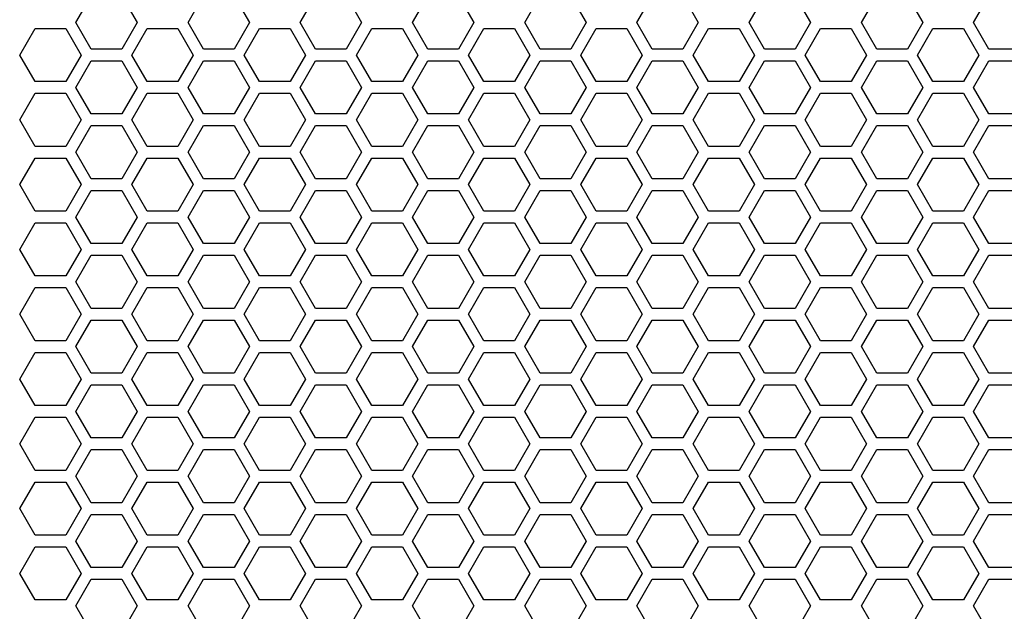
# Model space of a CAD drawing. Units: millimetres. Extents: x 9548 to 12518, y 80 to 2180.
# Drawn here: x 10535 to 10704, y 1079 to 1180 of the extents above; entities that cross this region are included whole.
import ezdxf

# ---------------------------------------------------------------- set-up
doc = ezdxf.new("R2010")
doc.units = ezdxf.units.MM
doc.header["$LTSCALE"] = 10
doc.layers.get('0').update_dxf_attribs({"linetype": 'CONTINUOUS'})

msp = doc.modelspace()

# ---------------------------------------------------------------- linework, layer by layer
at = {"color": 7, "linetype": 'Continuous'}
for p, q in [((10544.963, 1179.857), (10547.59, 1184.407)), ((10552.844, 1184.407), (10555.471, 1179.857)), ((10564.189, 1179.857), (10566.816, 1184.407)), ((10572.07, 1184.407), (10574.697, 1179.857)), ((10583.415, 1179.857), (10586.042, 1184.407)), ((10591.296, 1184.407), (10593.923, 1179.857)), ((10602.641, 1179.857), (10605.268, 1184.407)), ((10610.522, 1184.407), (10613.148, 1179.857)), ((10621.867, 1179.857), (10624.493, 1184.407)), ((10629.747, 1184.407), (10632.374, 1179.857)), ((10641.092, 1179.857), (10643.719, 1184.407)), ((10648.973, 1184.407), (10651.6, 1179.857)), ((10660.318, 1179.857), (10662.945, 1184.407)), ((10668.199, 1184.407), (10670.826, 1179.857)), ((10679.544, 1179.857), (10682.171, 1184.407)), ((10687.425, 1184.407), (10690.052, 1179.857)), ((10698.77, 1179.857), (10701.397, 1184.407)), ((10547.59, 1175.307), (10544.963, 1179.857)), ((10555.471, 1179.857), (10552.844, 1175.307)), ((10566.816, 1175.307), (10564.189, 1179.857)), ((10574.697, 1179.857), (10572.07, 1175.307)), ((10586.042, 1175.307), (10583.415, 1179.857)), ((10593.923, 1179.857), (10591.296, 1175.307)), ((10605.268, 1175.307), (10602.641, 1179.857)), ((10613.148, 1179.857), (10610.522, 1175.307)), ((10624.493, 1175.307), (10621.867, 1179.857)), ((10632.374, 1179.857), (10629.747, 1175.307)), ((10643.719, 1175.307), (10641.092, 1179.857)), ((10651.6, 1179.857), (10648.973, 1175.307)), ((10662.945, 1175.307), (10660.318, 1179.857)), ((10670.826, 1179.857), (10668.199, 1175.307)), ((10682.171, 1175.307), (10679.544, 1179.857)), ((10690.052, 1179.857), (10687.425, 1175.307)), ((10701.397, 1175.307), (10698.77, 1179.857)), ((10535.35, 1174.307), (10537.977, 1178.857)), ((10537.977, 1178.857), (10543.231, 1178.857)), ((10543.231, 1178.857), (10545.858, 1174.307)), ((10554.576, 1174.307), (10557.203, 1178.857)), ((10557.203, 1178.857), (10562.457, 1178.857)), ((10562.457, 1178.857), (10565.084, 1174.307)), ((10573.802, 1174.307), (10576.429, 1178.857)), ((10576.429, 1178.857), (10581.683, 1178.857)), ((10581.683, 1178.857), (10584.31, 1174.307)), ((10593.028, 1174.307), (10595.655, 1178.857)), ((10595.655, 1178.857), (10600.909, 1178.857)), ((10600.909, 1178.857), (10603.536, 1174.307)), ((10612.254, 1174.307), (10614.881, 1178.857)), ((10614.881, 1178.857), (10620.134, 1178.857)), ((10620.134, 1178.857), (10622.761, 1174.307)), ((10631.479, 1174.307), (10634.106, 1178.857)), ((10634.106, 1178.857), (10639.36, 1178.857)), ((10639.36, 1178.857), (10641.987, 1174.307)), ((10650.705, 1174.307), (10653.332, 1178.857)), ((10653.332, 1178.857), (10658.586, 1178.857)), ((10658.586, 1178.857), (10661.213, 1174.307)), ((10669.931, 1174.307), (10672.558, 1178.857)), ((10672.558, 1178.857), (10677.812, 1178.857)), ((10677.812, 1178.857), (10680.439, 1174.307)), ((10689.157, 1174.307), (10691.784, 1178.857)), ((10691.784, 1178.857), (10697.038, 1178.857)), ((10697.038, 1178.857), (10699.665, 1174.307)), ((10537.977, 1169.757), (10535.35, 1174.307)), ((10545.858, 1174.307), (10543.231, 1169.757)), ((10552.844, 1175.307), (10547.59, 1175.307)), ((10557.203, 1169.757), (10554.576, 1174.307)), ((10565.084, 1174.307), (10562.457, 1169.757)), ((10572.07, 1175.307), (10566.816, 1175.307)), ((10576.429, 1169.757), (10573.802, 1174.307)), ((10584.31, 1174.307), (10581.683, 1169.757)), ((10591.296, 1175.307), (10586.042, 1175.307)), ((10595.655, 1169.757), (10593.028, 1174.307)), ((10603.536, 1174.307), (10600.909, 1169.757)), ((10610.522, 1175.307), (10605.268, 1175.307)), ((10614.881, 1169.757), (10612.254, 1174.307)), ((10622.761, 1174.307), (10620.134, 1169.757)), ((10629.747, 1175.307), (10624.493, 1175.307)), ((10634.106, 1169.757), (10631.479, 1174.307)), ((10641.987, 1174.307), (10639.36, 1169.757)), ((10648.973, 1175.307), (10643.719, 1175.307)), ((10653.332, 1169.757), (10650.705, 1174.307)), ((10661.213, 1174.307), (10658.586, 1169.757)), ((10668.199, 1175.307), (10662.945, 1175.307)), ((10672.558, 1169.757), (10669.931, 1174.307)), ((10680.439, 1174.307), (10677.812, 1169.757)), ((10687.425, 1175.307), (10682.171, 1175.307)), ((10691.784, 1169.757), (10689.157, 1174.307)), ((10699.665, 1174.307), (10697.038, 1169.757)), ((10706.651, 1175.307), (10701.397, 1175.307)), ((10544.963, 1168.757), (10547.59, 1173.307)), ((10547.59, 1173.307), (10552.844, 1173.307)), ((10552.844, 1173.307), (10555.471, 1168.757)), ((10564.189, 1168.757), (10566.816, 1173.307)), ((10566.816, 1173.307), (10572.07, 1173.307)), ((10572.07, 1173.307), (10574.697, 1168.757)), ((10583.415, 1168.757), (10586.042, 1173.307)), ((10586.042, 1173.307), (10591.296, 1173.307)), ((10591.296, 1173.307), (10593.923, 1168.757)), ((10602.641, 1168.757), (10605.268, 1173.307)), ((10605.268, 1173.307), (10610.522, 1173.307)), ((10610.522, 1173.307), (10613.148, 1168.757)), ((10621.867, 1168.757), (10624.493, 1173.307)), ((10624.493, 1173.307), (10629.747, 1173.307)), ((10629.747, 1173.307), (10632.374, 1168.757)), ((10641.092, 1168.757), (10643.719, 1173.307)), ((10643.719, 1173.307), (10648.973, 1173.307)), ((10648.973, 1173.307), (10651.6, 1168.757)), ((10660.318, 1168.757), (10662.945, 1173.307)), ((10662.945, 1173.307), (10668.199, 1173.307)), ((10668.199, 1173.307), (10670.826, 1168.757)), ((10679.544, 1168.757), (10682.171, 1173.307)), ((10682.171, 1173.307), (10687.425, 1173.307)), ((10687.425, 1173.307), (10690.052, 1168.757)), ((10698.77, 1168.757), (10701.397, 1173.307)), ((10701.397, 1173.307), (10706.651, 1173.307)), ((10543.231, 1169.757), (10537.977, 1169.757)), ((10562.457, 1169.757), (10557.203, 1169.757)), ((10581.683, 1169.757), (10576.429, 1169.757)), ((10600.909, 1169.757), (10595.655, 1169.757)), ((10620.134, 1169.757), (10614.881, 1169.757)), ((10639.36, 1169.757), (10634.106, 1169.757)), ((10658.586, 1169.757), (10653.332, 1169.757)), ((10677.812, 1169.757), (10672.558, 1169.757)), ((10697.038, 1169.757), (10691.784, 1169.757)), ((10535.35, 1163.207), (10537.977, 1167.757)), ((10537.977, 1167.757), (10543.231, 1167.757)), ((10543.231, 1167.757), (10545.858, 1163.207)), ((10547.59, 1164.207), (10544.963, 1168.757)), ((10555.471, 1168.757), (10552.844, 1164.207)), ((10554.576, 1163.207), (10557.203, 1167.757)), ((10557.203, 1167.757), (10562.457, 1167.757)), ((10562.457, 1167.757), (10565.084, 1163.207)), ((10566.816, 1164.207), (10564.189, 1168.757)), ((10574.697, 1168.757), (10572.07, 1164.207)), ((10573.802, 1163.207), (10576.429, 1167.757)), ((10576.429, 1167.757), (10581.683, 1167.757)), ((10581.683, 1167.757), (10584.31, 1163.207)), ((10586.042, 1164.207), (10583.415, 1168.757)), ((10593.923, 1168.757), (10591.296, 1164.207)), ((10593.028, 1163.207), (10595.655, 1167.757)), ((10595.655, 1167.757), (10600.909, 1167.757)), ((10600.909, 1167.757), (10603.536, 1163.207)), ((10605.268, 1164.207), (10602.641, 1168.757)), ((10613.148, 1168.757), (10610.522, 1164.207)), ((10612.254, 1163.207), (10614.881, 1167.757)), ((10614.881, 1167.757), (10620.134, 1167.757)), ((10620.134, 1167.757), (10622.761, 1163.207)), ((10624.493, 1164.207), (10621.867, 1168.757)), ((10632.374, 1168.757), (10629.747, 1164.207)), ((10631.479, 1163.207), (10634.106, 1167.757)), ((10634.106, 1167.757), (10639.36, 1167.757)), ((10639.36, 1167.757), (10641.987, 1163.207)), ((10643.719, 1164.207), (10641.092, 1168.757)), ((10651.6, 1168.757), (10648.973, 1164.207)), ((10650.705, 1163.207), (10653.332, 1167.757)), ((10653.332, 1167.757), (10658.586, 1167.757)), ((10658.586, 1167.757), (10661.213, 1163.207)), ((10662.945, 1164.207), (10660.318, 1168.757)), ((10670.826, 1168.757), (10668.199, 1164.207)), ((10669.931, 1163.207), (10672.558, 1167.757)), ((10672.558, 1167.757), (10677.812, 1167.757)), ((10677.812, 1167.757), (10680.439, 1163.207)), ((10682.171, 1164.207), (10679.544, 1168.757)), ((10690.052, 1168.757), (10687.425, 1164.207)), ((10689.157, 1163.207), (10691.784, 1167.757)), ((10691.784, 1167.757), (10697.038, 1167.757)), ((10697.038, 1167.757), (10699.665, 1163.207)), ((10701.397, 1164.207), (10698.77, 1168.757)), ((10552.844, 1164.207), (10547.59, 1164.207)), ((10572.07, 1164.207), (10566.816, 1164.207)), ((10591.296, 1164.207), (10586.042, 1164.207)), ((10610.522, 1164.207), (10605.268, 1164.207)), ((10629.747, 1164.207), (10624.493, 1164.207)), ((10648.973, 1164.207), (10643.719, 1164.207)), ((10668.199, 1164.207), (10662.945, 1164.207)), ((10687.425, 1164.207), (10682.171, 1164.207)), ((10706.651, 1164.207), (10701.397, 1164.207)), ((10537.977, 1158.657), (10535.35, 1163.207)), ((10545.858, 1163.207), (10543.231, 1158.657)), ((10544.963, 1157.657), (10547.59, 1162.207)), ((10547.59, 1162.207), (10552.844, 1162.207)), ((10552.844, 1162.207), (10555.471, 1157.657)), ((10557.203, 1158.657), (10554.576, 1163.207)), ((10565.084, 1163.207), (10562.457, 1158.657)), ((10564.189, 1157.657), (10566.816, 1162.207)), ((10566.816, 1162.207), (10572.07, 1162.207)), ((10572.07, 1162.207), (10574.697, 1157.657)), ((10576.429, 1158.657), (10573.802, 1163.207)), ((10584.31, 1163.207), (10581.683, 1158.657)), ((10583.415, 1157.657), (10586.042, 1162.207)), ((10586.042, 1162.207), (10591.296, 1162.207)), ((10591.296, 1162.207), (10593.923, 1157.657)), ((10595.655, 1158.657), (10593.028, 1163.207)), ((10603.536, 1163.207), (10600.909, 1158.657)), ((10602.641, 1157.657), (10605.268, 1162.207)), ((10605.268, 1162.207), (10610.522, 1162.207)), ((10610.522, 1162.207), (10613.148, 1157.657)), ((10614.881, 1158.657), (10612.254, 1163.207)), ((10622.761, 1163.207), (10620.134, 1158.657)), ((10621.867, 1157.657), (10624.493, 1162.207)), ((10624.493, 1162.207), (10629.747, 1162.207)), ((10629.747, 1162.207), (10632.374, 1157.657)), ((10634.106, 1158.657), (10631.479, 1163.207)), ((10641.987, 1163.207), (10639.36, 1158.657)), ((10641.092, 1157.657), (10643.719, 1162.207)), ((10643.719, 1162.207), (10648.973, 1162.207)), ((10648.973, 1162.207), (10651.6, 1157.657)), ((10653.332, 1158.657), (10650.705, 1163.207)), ((10661.213, 1163.207), (10658.586, 1158.657)), ((10660.318, 1157.657), (10662.945, 1162.207)), ((10662.945, 1162.207), (10668.199, 1162.207)), ((10668.199, 1162.207), (10670.826, 1157.657)), ((10672.558, 1158.657), (10669.931, 1163.207)), ((10680.439, 1163.207), (10677.812, 1158.657)), ((10679.544, 1157.657), (10682.171, 1162.207)), ((10682.171, 1162.207), (10687.425, 1162.207)), ((10687.425, 1162.207), (10690.052, 1157.657)), ((10691.784, 1158.657), (10689.157, 1163.207)), ((10699.665, 1163.207), (10697.038, 1158.657)), ((10698.77, 1157.657), (10701.397, 1162.207)), ((10701.397, 1162.207), (10706.651, 1162.207)), ((10543.231, 1158.657), (10537.977, 1158.657)), ((10547.59, 1153.107), (10544.963, 1157.657)), ((10555.471, 1157.657), (10552.844, 1153.107)), ((10562.457, 1158.657), (10557.203, 1158.657)), ((10566.816, 1153.107), (10564.189, 1157.657)), ((10574.697, 1157.657), (10572.07, 1153.107)), ((10581.683, 1158.657), (10576.429, 1158.657)), ((10586.042, 1153.107), (10583.415, 1157.657)), ((10593.923, 1157.657), (10591.296, 1153.107)), ((10600.909, 1158.657), (10595.655, 1158.657)), ((10605.268, 1153.107), (10602.641, 1157.657)), ((10613.148, 1157.657), (10610.522, 1153.107)), ((10620.134, 1158.657), (10614.881, 1158.657)), ((10624.493, 1153.107), (10621.867, 1157.657)), ((10632.374, 1157.657), (10629.747, 1153.107)), ((10639.36, 1158.657), (10634.106, 1158.657)), ((10643.719, 1153.107), (10641.092, 1157.657)), ((10651.6, 1157.657), (10648.973, 1153.107)), ((10658.586, 1158.657), (10653.332, 1158.657)), ((10662.945, 1153.107), (10660.318, 1157.657)), ((10670.826, 1157.657), (10668.199, 1153.107)), ((10677.812, 1158.657), (10672.558, 1158.657)), ((10682.171, 1153.107), (10679.544, 1157.657)), ((10690.052, 1157.657), (10687.425, 1153.107)), ((10697.038, 1158.657), (10691.784, 1158.657)), ((10701.397, 1153.107), (10698.77, 1157.657)), ((10535.35, 1152.107), (10537.977, 1156.657)), ((10537.977, 1156.657), (10543.231, 1156.657)), ((10543.231, 1156.657), (10545.858, 1152.107)), ((10554.576, 1152.107), (10557.203, 1156.657)), ((10557.203, 1156.657), (10562.457, 1156.657)), ((10562.457, 1156.657), (10565.084, 1152.107)), ((10573.802, 1152.107), (10576.429, 1156.657)), ((10576.429, 1156.657), (10581.683, 1156.657)), ((10581.683, 1156.657), (10584.31, 1152.107)), ((10593.028, 1152.107), (10595.655, 1156.657)), ((10595.655, 1156.657), (10600.909, 1156.657)), ((10600.909, 1156.657), (10603.536, 1152.107)), ((10612.254, 1152.107), (10614.881, 1156.657)), ((10614.881, 1156.657), (10620.134, 1156.657)), ((10620.134, 1156.657), (10622.761, 1152.107)), ((10631.479, 1152.107), (10634.106, 1156.657)), ((10634.106, 1156.657), (10639.36, 1156.657)), ((10639.36, 1156.657), (10641.987, 1152.107)), ((10650.705, 1152.107), (10653.332, 1156.657)), ((10653.332, 1156.657), (10658.586, 1156.657)), ((10658.586, 1156.657), (10661.213, 1152.107)), ((10669.931, 1152.107), (10672.558, 1156.657)), ((10672.558, 1156.657), (10677.812, 1156.657)), ((10677.812, 1156.657), (10680.439, 1152.107)), ((10689.157, 1152.107), (10691.784, 1156.657)), ((10691.784, 1156.657), (10697.038, 1156.657)), ((10697.038, 1156.657), (10699.665, 1152.107)), ((10537.977, 1147.557), (10535.35, 1152.107)), ((10545.858, 1152.107), (10543.231, 1147.557)), ((10552.844, 1153.107), (10547.59, 1153.107)), ((10557.203, 1147.557), (10554.576, 1152.107)), ((10565.084, 1152.107), (10562.457, 1147.557)), ((10572.07, 1153.107), (10566.816, 1153.107)), ((10576.429, 1147.557), (10573.802, 1152.107)), ((10584.31, 1152.107), (10581.683, 1147.557)), ((10591.296, 1153.107), (10586.042, 1153.107)), ((10595.655, 1147.557), (10593.028, 1152.107)), ((10603.536, 1152.107), (10600.909, 1147.557)), ((10610.522, 1153.107), (10605.268, 1153.107)), ((10614.881, 1147.557), (10612.254, 1152.107)), ((10622.761, 1152.107), (10620.134, 1147.557)), ((10629.747, 1153.107), (10624.493, 1153.107)), ((10634.106, 1147.557), (10631.479, 1152.107)), ((10641.987, 1152.107), (10639.36, 1147.557)), ((10648.973, 1153.107), (10643.719, 1153.107)), ((10653.332, 1147.557), (10650.705, 1152.107)), ((10661.213, 1152.107), (10658.586, 1147.557)), ((10668.199, 1153.107), (10662.945, 1153.107)), ((10672.558, 1147.557), (10669.931, 1152.107)), ((10680.439, 1152.107), (10677.812, 1147.557)), ((10687.425, 1153.107), (10682.171, 1153.107)), ((10691.784, 1147.557), (10689.157, 1152.107)), ((10699.665, 1152.107), (10697.038, 1147.557)), ((10706.651, 1153.107), (10701.397, 1153.107)), ((10544.963, 1146.557), (10547.59, 1151.107)), ((10547.59, 1151.107), (10552.844, 1151.107)), ((10552.844, 1151.107), (10555.471, 1146.557)), ((10564.189, 1146.557), (10566.816, 1151.107)), ((10566.816, 1151.107), (10572.07, 1151.107)), ((10572.07, 1151.107), (10574.697, 1146.557)), ((10583.415, 1146.557), (10586.042, 1151.107)), ((10586.042, 1151.107), (10591.296, 1151.107)), ((10591.296, 1151.107), (10593.923, 1146.557)), ((10602.641, 1146.557), (10605.268, 1151.107)), ((10605.268, 1151.107), (10610.522, 1151.107)), ((10610.522, 1151.107), (10613.148, 1146.557)), ((10621.867, 1146.557), (10624.493, 1151.107)), ((10624.493, 1151.107), (10629.747, 1151.107)), ((10629.747, 1151.107), (10632.374, 1146.557)), ((10641.092, 1146.557), (10643.719, 1151.107)), ((10643.719, 1151.107), (10648.973, 1151.107)), ((10648.973, 1151.107), (10651.6, 1146.557)), ((10660.318, 1146.557), (10662.945, 1151.107)), ((10662.945, 1151.107), (10668.199, 1151.107)), ((10668.199, 1151.107), (10670.826, 1146.557)), ((10679.544, 1146.557), (10682.171, 1151.107)), ((10682.171, 1151.107), (10687.425, 1151.107)), ((10687.425, 1151.107), (10690.052, 1146.557)), ((10698.77, 1146.557), (10701.397, 1151.107)), ((10701.397, 1151.107), (10706.651, 1151.107)), ((10543.231, 1147.557), (10537.977, 1147.557)), ((10562.457, 1147.557), (10557.203, 1147.557)), ((10581.683, 1147.557), (10576.429, 1147.557)), ((10600.909, 1147.557), (10595.655, 1147.557)), ((10620.134, 1147.557), (10614.881, 1147.557)), ((10639.36, 1147.557), (10634.106, 1147.557)), ((10658.586, 1147.557), (10653.332, 1147.557)), ((10677.812, 1147.557), (10672.558, 1147.557)), ((10697.038, 1147.557), (10691.784, 1147.557)), ((10535.35, 1141.007), (10537.977, 1145.557)), ((10537.977, 1145.557), (10543.231, 1145.557)), ((10543.231, 1145.557), (10545.858, 1141.007)), ((10547.59, 1142.007), (10544.963, 1146.557)), ((10555.471, 1146.557), (10552.844, 1142.007)), ((10554.576, 1141.007), (10557.203, 1145.557)), ((10557.203, 1145.557), (10562.457, 1145.557)), ((10562.457, 1145.557), (10565.084, 1141.007)), ((10566.816, 1142.007), (10564.189, 1146.557)), ((10574.697, 1146.557), (10572.07, 1142.007)), ((10573.802, 1141.007), (10576.429, 1145.557)), ((10576.429, 1145.557), (10581.683, 1145.557)), ((10581.683, 1145.557), (10584.31, 1141.007)), ((10586.042, 1142.007), (10583.415, 1146.557)), ((10593.923, 1146.557), (10591.296, 1142.007)), ((10593.028, 1141.007), (10595.655, 1145.557)), ((10595.655, 1145.557), (10600.909, 1145.557)), ((10600.909, 1145.557), (10603.536, 1141.007)), ((10605.268, 1142.007), (10602.641, 1146.557)), ((10613.148, 1146.557), (10610.522, 1142.007)), ((10612.254, 1141.007), (10614.881, 1145.557)), ((10614.881, 1145.557), (10620.134, 1145.557)), ((10620.134, 1145.557), (10622.761, 1141.007)), ((10624.493, 1142.007), (10621.867, 1146.557)), ((10632.374, 1146.557), (10629.747, 1142.007)), ((10631.479, 1141.007), (10634.106, 1145.557)), ((10634.106, 1145.557), (10639.36, 1145.557)), ((10639.36, 1145.557), (10641.987, 1141.007)), ((10643.719, 1142.007), (10641.092, 1146.557)), ((10651.6, 1146.557), (10648.973, 1142.007)), ((10650.705, 1141.007), (10653.332, 1145.557)), ((10653.332, 1145.557), (10658.586, 1145.557)), ((10658.586, 1145.557), (10661.213, 1141.007)), ((10662.945, 1142.007), (10660.318, 1146.557)), ((10670.826, 1146.557), (10668.199, 1142.007)), ((10669.931, 1141.007), (10672.558, 1145.557)), ((10672.558, 1145.557), (10677.812, 1145.557)), ((10677.812, 1145.557), (10680.439, 1141.007)), ((10682.171, 1142.007), (10679.544, 1146.557)), ((10690.052, 1146.557), (10687.425, 1142.007)), ((10689.157, 1141.007), (10691.784, 1145.557)), ((10691.784, 1145.557), (10697.038, 1145.557)), ((10697.038, 1145.557), (10699.665, 1141.007)), ((10701.397, 1142.007), (10698.77, 1146.557)), ((10552.844, 1142.007), (10547.59, 1142.007)), ((10572.07, 1142.007), (10566.816, 1142.007)), ((10591.296, 1142.007), (10586.042, 1142.007)), ((10610.522, 1142.007), (10605.268, 1142.007)), ((10629.747, 1142.007), (10624.493, 1142.007)), ((10648.973, 1142.007), (10643.719, 1142.007)), ((10668.199, 1142.007), (10662.945, 1142.007)), ((10687.425, 1142.007), (10682.171, 1142.007)), ((10706.651, 1142.007), (10701.397, 1142.007)), ((10537.977, 1136.457), (10535.35, 1141.007)), ((10545.858, 1141.007), (10543.231, 1136.457)), ((10557.203, 1136.457), (10554.576, 1141.007)), ((10565.084, 1141.007), (10562.457, 1136.457)), ((10576.429, 1136.457), (10573.802, 1141.007)), ((10584.31, 1141.007), (10581.683, 1136.457)), ((10595.655, 1136.457), (10593.028, 1141.007)), ((10603.536, 1141.007), (10600.909, 1136.457)), ((10614.881, 1136.457), (10612.254, 1141.007)), ((10622.761, 1141.007), (10620.134, 1136.457)), ((10634.106, 1136.457), (10631.479, 1141.007)), ((10641.987, 1141.007), (10639.36, 1136.457)), ((10653.332, 1136.457), (10650.705, 1141.007)), ((10661.213, 1141.007), (10658.586, 1136.457)), ((10672.558, 1136.457), (10669.931, 1141.007)), ((10680.439, 1141.007), (10677.812, 1136.457)), ((10691.784, 1136.457), (10689.157, 1141.007)), ((10699.665, 1141.007), (10697.038, 1136.457)), ((10544.963, 1135.457), (10547.59, 1140.007)), ((10547.59, 1140.007), (10552.844, 1140.007)), ((10552.844, 1140.007), (10555.471, 1135.457)), ((10564.189, 1135.457), (10566.816, 1140.007)), ((10566.816, 1140.007), (10572.07, 1140.007)), ((10572.07, 1140.007), (10574.697, 1135.457)), ((10583.415, 1135.457), (10586.042, 1140.007)), ((10586.042, 1140.007), (10591.296, 1140.007)), ((10591.296, 1140.007), (10593.923, 1135.457)), ((10602.641, 1135.457), (10605.268, 1140.007)), ((10605.268, 1140.007), (10610.522, 1140.007)), ((10610.522, 1140.007), (10613.148, 1135.457)), ((10621.867, 1135.457), (10624.493, 1140.007)), ((10624.493, 1140.007), (10629.747, 1140.007)), ((10629.747, 1140.007), (10632.374, 1135.457)), ((10641.092, 1135.457), (10643.719, 1140.007)), ((10643.719, 1140.007), (10648.973, 1140.007)), ((10648.973, 1140.007), (10651.6, 1135.457)), ((10660.318, 1135.457), (10662.945, 1140.007)), ((10662.945, 1140.007), (10668.199, 1140.007)), ((10668.199, 1140.007), (10670.826, 1135.457)), ((10679.544, 1135.457), (10682.171, 1140.007)), ((10682.171, 1140.007), (10687.425, 1140.007)), ((10687.425, 1140.007), (10690.052, 1135.457)), ((10698.77, 1135.457), (10701.397, 1140.007)), ((10701.397, 1140.007), (10706.651, 1140.007)), ((10543.231, 1136.457), (10537.977, 1136.457)), ((10547.59, 1130.907), (10544.963, 1135.457)), ((10555.471, 1135.457), (10552.844, 1130.907)), ((10562.457, 1136.457), (10557.203, 1136.457)), ((10566.816, 1130.907), (10564.189, 1135.457)), ((10574.697, 1135.457), (10572.07, 1130.907)), ((10581.683, 1136.457), (10576.429, 1136.457)), ((10586.042, 1130.907), (10583.415, 1135.457)), ((10593.923, 1135.457), (10591.296, 1130.907)), ((10600.909, 1136.457), (10595.655, 1136.457)), ((10605.268, 1130.907), (10602.641, 1135.457)), ((10613.148, 1135.457), (10610.522, 1130.907)), ((10620.134, 1136.457), (10614.881, 1136.457)), ((10624.493, 1130.907), (10621.867, 1135.457)), ((10632.374, 1135.457), (10629.747, 1130.907)), ((10639.36, 1136.457), (10634.106, 1136.457)), ((10643.719, 1130.907), (10641.092, 1135.457)), ((10651.6, 1135.457), (10648.973, 1130.907)), ((10658.586, 1136.457), (10653.332, 1136.457)), ((10662.945, 1130.907), (10660.318, 1135.457)), ((10670.826, 1135.457), (10668.199, 1130.907)), ((10677.812, 1136.457), (10672.558, 1136.457)), ((10682.171, 1130.907), (10679.544, 1135.457)), ((10690.052, 1135.457), (10687.425, 1130.907)), ((10697.038, 1136.457), (10691.784, 1136.457)), ((10701.397, 1130.907), (10698.77, 1135.457)), ((10535.35, 1129.907), (10537.977, 1134.457)), ((10537.977, 1134.457), (10543.231, 1134.457)), ((10543.231, 1134.457), (10545.858, 1129.907)), ((10554.576, 1129.907), (10557.203, 1134.457)), ((10557.203, 1134.457), (10562.457, 1134.457)), ((10562.457, 1134.457), (10565.084, 1129.907)), ((10573.802, 1129.907), (10576.429, 1134.457)), ((10576.429, 1134.457), (10581.683, 1134.457)), ((10581.683, 1134.457), (10584.31, 1129.907)), ((10593.028, 1129.907), (10595.655, 1134.457)), ((10595.655, 1134.457), (10600.909, 1134.457)), ((10600.909, 1134.457), (10603.536, 1129.907)), ((10612.254, 1129.907), (10614.881, 1134.457)), ((10614.881, 1134.457), (10620.134, 1134.457)), ((10620.134, 1134.457), (10622.761, 1129.907)), ((10631.479, 1129.907), (10634.106, 1134.457)), ((10634.106, 1134.457), (10639.36, 1134.457)), ((10639.36, 1134.457), (10641.987, 1129.907)), ((10650.705, 1129.907), (10653.332, 1134.457)), ((10653.332, 1134.457), (10658.586, 1134.457)), ((10658.586, 1134.457), (10661.213, 1129.907)), ((10669.931, 1129.907), (10672.558, 1134.457)), ((10672.558, 1134.457), (10677.812, 1134.457)), ((10677.812, 1134.457), (10680.439, 1129.907)), ((10689.157, 1129.907), (10691.784, 1134.457)), ((10691.784, 1134.457), (10697.038, 1134.457)), ((10697.038, 1134.457), (10699.665, 1129.907)), ((10552.844, 1130.907), (10547.59, 1130.907)), ((10572.07, 1130.907), (10566.816, 1130.907)), ((10591.296, 1130.907), (10586.042, 1130.907)), ((10610.522, 1130.907), (10605.268, 1130.907)), ((10629.747, 1130.907), (10624.493, 1130.907)), ((10648.973, 1130.907), (10643.719, 1130.907)), ((10668.199, 1130.907), (10662.945, 1130.907)), ((10687.425, 1130.907), (10682.171, 1130.907)), ((10706.651, 1130.907), (10701.397, 1130.907)), ((10537.977, 1125.357), (10535.35, 1129.907)), ((10545.858, 1129.907), (10543.231, 1125.357)), ((10544.963, 1124.357), (10547.59, 1128.907)), ((10547.59, 1128.907), (10552.844, 1128.907)), ((10552.844, 1128.907), (10555.471, 1124.357)), ((10557.203, 1125.357), (10554.576, 1129.907)), ((10565.084, 1129.907), (10562.457, 1125.357)), ((10564.189, 1124.357), (10566.816, 1128.907)), ((10566.816, 1128.907), (10572.07, 1128.907)), ((10572.07, 1128.907), (10574.697, 1124.357)), ((10576.429, 1125.357), (10573.802, 1129.907)), ((10584.31, 1129.907), (10581.683, 1125.357)), ((10583.415, 1124.357), (10586.042, 1128.907)), ((10586.042, 1128.907), (10591.296, 1128.907)), ((10591.296, 1128.907), (10593.923, 1124.357)), ((10595.655, 1125.357), (10593.028, 1129.907)), ((10603.536, 1129.907), (10600.909, 1125.357)), ((10602.641, 1124.357), (10605.268, 1128.907)), ((10605.268, 1128.907), (10610.522, 1128.907)), ((10610.522, 1128.907), (10613.148, 1124.357)), ((10614.881, 1125.357), (10612.254, 1129.907)), ((10622.761, 1129.907), (10620.134, 1125.357)), ((10621.867, 1124.357), (10624.493, 1128.907)), ((10624.493, 1128.907), (10629.747, 1128.907)), ((10629.747, 1128.907), (10632.374, 1124.357)), ((10634.106, 1125.357), (10631.479, 1129.907)), ((10641.987, 1129.907), (10639.36, 1125.357)), ((10641.092, 1124.357), (10643.719, 1128.907)), ((10643.719, 1128.907), (10648.973, 1128.907)), ((10648.973, 1128.907), (10651.6, 1124.357)), ((10653.332, 1125.357), (10650.705, 1129.907)), ((10661.213, 1129.907), (10658.586, 1125.357)), ((10660.318, 1124.357), (10662.945, 1128.907)), ((10662.945, 1128.907), (10668.199, 1128.907)), ((10668.199, 1128.907), (10670.826, 1124.357)), ((10672.558, 1125.357), (10669.931, 1129.907)), ((10680.439, 1129.907), (10677.812, 1125.357)), ((10679.544, 1124.357), (10682.171, 1128.907)), ((10682.171, 1128.907), (10687.425, 1128.907)), ((10687.425, 1128.907), (10690.052, 1124.357)), ((10691.784, 1125.357), (10689.157, 1129.907)), ((10699.665, 1129.907), (10697.038, 1125.357)), ((10698.77, 1124.357), (10701.397, 1128.907)), ((10701.397, 1128.907), (10706.651, 1128.907)), ((10543.231, 1125.357), (10537.977, 1125.357)), ((10562.457, 1125.357), (10557.203, 1125.357)), ((10581.683, 1125.357), (10576.429, 1125.357)), ((10600.909, 1125.357), (10595.655, 1125.357)), ((10620.134, 1125.357), (10614.881, 1125.357)), ((10639.36, 1125.357), (10634.106, 1125.357)), ((10658.586, 1125.357), (10653.332, 1125.357)), ((10677.812, 1125.357), (10672.558, 1125.357)), ((10697.038, 1125.357), (10691.784, 1125.357)), ((10547.59, 1119.807), (10544.963, 1124.357)), ((10555.471, 1124.357), (10552.844, 1119.807)), ((10566.816, 1119.807), (10564.189, 1124.357)), ((10574.697, 1124.357), (10572.07, 1119.807)), ((10586.042, 1119.807), (10583.415, 1124.357)), ((10593.923, 1124.357), (10591.296, 1119.807)), ((10605.268, 1119.807), (10602.641, 1124.357)), ((10613.148, 1124.357), (10610.522, 1119.807)), ((10624.493, 1119.807), (10621.867, 1124.357)), ((10632.374, 1124.357), (10629.747, 1119.807)), ((10643.719, 1119.807), (10641.092, 1124.357)), ((10651.6, 1124.357), (10648.973, 1119.807)), ((10662.945, 1119.807), (10660.318, 1124.357)), ((10670.826, 1124.357), (10668.199, 1119.807)), ((10682.171, 1119.807), (10679.544, 1124.357)), ((10690.052, 1124.357), (10687.425, 1119.807)), ((10701.397, 1119.807), (10698.77, 1124.357)), ((10535.35, 1118.807), (10537.977, 1123.357)), ((10537.977, 1123.357), (10543.231, 1123.357)), ((10543.231, 1123.357), (10545.858, 1118.807)), ((10554.576, 1118.807), (10557.203, 1123.357)), ((10557.203, 1123.357), (10562.457, 1123.357)), ((10562.457, 1123.357), (10565.084, 1118.807)), ((10573.802, 1118.807), (10576.429, 1123.357)), ((10576.429, 1123.357), (10581.683, 1123.357)), ((10581.683, 1123.357), (10584.31, 1118.807)), ((10593.028, 1118.807), (10595.655, 1123.357)), ((10595.655, 1123.357), (10600.909, 1123.357)), ((10600.909, 1123.357), (10603.536, 1118.807)), ((10612.254, 1118.807), (10614.881, 1123.357)), ((10614.881, 1123.357), (10620.134, 1123.357)), ((10620.134, 1123.357), (10622.761, 1118.807)), ((10631.479, 1118.807), (10634.106, 1123.357)), ((10634.106, 1123.357), (10639.36, 1123.357)), ((10639.36, 1123.357), (10641.987, 1118.807)), ((10650.705, 1118.807), (10653.332, 1123.357)), ((10653.332, 1123.357), (10658.586, 1123.357)), ((10658.586, 1123.357), (10661.213, 1118.807)), ((10669.931, 1118.807), (10672.558, 1123.357)), ((10672.558, 1123.357), (10677.812, 1123.357)), ((10677.812, 1123.357), (10680.439, 1118.807)), ((10689.157, 1118.807), (10691.784, 1123.357)), ((10691.784, 1123.357), (10697.038, 1123.357)), ((10697.038, 1123.357), (10699.665, 1118.807)), ((10537.977, 1114.257), (10535.35, 1118.807)), ((10545.858, 1118.807), (10543.231, 1114.257)), ((10552.844, 1119.807), (10547.59, 1119.807)), ((10557.203, 1114.257), (10554.576, 1118.807)), ((10565.084, 1118.807), (10562.457, 1114.257)), ((10572.07, 1119.807), (10566.816, 1119.807)), ((10576.429, 1114.257), (10573.802, 1118.807)), ((10584.31, 1118.807), (10581.683, 1114.257)), ((10591.296, 1119.807), (10586.042, 1119.807)), ((10595.655, 1114.257), (10593.028, 1118.807)), ((10603.536, 1118.807), (10600.909, 1114.257)), ((10610.522, 1119.807), (10605.268, 1119.807)), ((10614.881, 1114.257), (10612.254, 1118.807)), ((10622.761, 1118.807), (10620.134, 1114.257)), ((10629.747, 1119.807), (10624.493, 1119.807)), ((10634.106, 1114.257), (10631.479, 1118.807)), ((10641.987, 1118.807), (10639.36, 1114.257)), ((10648.973, 1119.807), (10643.719, 1119.807)), ((10653.332, 1114.257), (10650.705, 1118.807)), ((10661.213, 1118.807), (10658.586, 1114.257)), ((10668.199, 1119.807), (10662.945, 1119.807)), ((10672.558, 1114.257), (10669.931, 1118.807)), ((10680.439, 1118.807), (10677.812, 1114.257)), ((10687.425, 1119.807), (10682.171, 1119.807)), ((10691.784, 1114.257), (10689.157, 1118.807)), ((10699.665, 1118.807), (10697.038, 1114.257)), ((10706.651, 1119.807), (10701.397, 1119.807)), ((10544.963, 1113.257), (10547.59, 1117.807)), ((10547.59, 1117.807), (10552.844, 1117.807)), ((10552.844, 1117.807), (10555.471, 1113.257)), ((10564.189, 1113.257), (10566.816, 1117.807)), ((10566.816, 1117.807), (10572.07, 1117.807)), ((10572.07, 1117.807), (10574.697, 1113.257)), ((10583.415, 1113.257), (10586.042, 1117.807)), ((10586.042, 1117.807), (10591.296, 1117.807)), ((10591.296, 1117.807), (10593.923, 1113.257)), ((10602.641, 1113.257), (10605.268, 1117.807)), ((10605.268, 1117.807), (10610.522, 1117.807)), ((10610.522, 1117.807), (10613.148, 1113.257)), ((10621.867, 1113.257), (10624.493, 1117.807)), ((10624.493, 1117.807), (10629.747, 1117.807)), ((10629.747, 1117.807), (10632.374, 1113.257)), ((10641.092, 1113.257), (10643.719, 1117.807)), ((10643.719, 1117.807), (10648.973, 1117.807)), ((10648.973, 1117.807), (10651.6, 1113.257)), ((10660.318, 1113.257), (10662.945, 1117.807)), ((10662.945, 1117.807), (10668.199, 1117.807)), ((10668.199, 1117.807), (10670.826, 1113.257)), ((10679.544, 1113.257), (10682.171, 1117.807)), ((10682.171, 1117.807), (10687.425, 1117.807)), ((10687.425, 1117.807), (10690.052, 1113.257)), ((10698.77, 1113.257), (10701.397, 1117.807)), ((10701.397, 1117.807), (10706.651, 1117.807)), ((10543.231, 1114.257), (10537.977, 1114.257)), ((10547.59, 1108.707), (10544.963, 1113.257)), ((10555.471, 1113.257), (10552.844, 1108.707)), ((10562.457, 1114.257), (10557.203, 1114.257)), ((10566.816, 1108.707), (10564.189, 1113.257)), ((10574.697, 1113.257), (10572.07, 1108.707)), ((10581.683, 1114.257), (10576.429, 1114.257)), ((10586.042, 1108.707), (10583.415, 1113.257)), ((10593.923, 1113.257), (10591.296, 1108.707)), ((10600.909, 1114.257), (10595.655, 1114.257)), ((10605.268, 1108.707), (10602.641, 1113.257)), ((10613.148, 1113.257), (10610.522, 1108.707)), ((10620.134, 1114.257), (10614.881, 1114.257)), ((10624.493, 1108.707), (10621.867, 1113.257)), ((10632.374, 1113.257), (10629.747, 1108.707)), ((10639.36, 1114.257), (10634.106, 1114.257)), ((10643.719, 1108.707), (10641.092, 1113.257)), ((10651.6, 1113.257), (10648.973, 1108.707)), ((10658.586, 1114.257), (10653.332, 1114.257)), ((10662.945, 1108.707), (10660.318, 1113.257)), ((10670.826, 1113.257), (10668.199, 1108.707)), ((10677.812, 1114.257), (10672.558, 1114.257)), ((10682.171, 1108.707), (10679.544, 1113.257)), ((10690.052, 1113.257), (10687.425, 1108.707)), ((10697.038, 1114.257), (10691.784, 1114.257)), ((10701.397, 1108.707), (10698.77, 1113.257)), ((10535.35, 1107.707), (10537.977, 1112.257)), ((10537.977, 1112.257), (10543.231, 1112.257)), ((10543.231, 1112.257), (10545.858, 1107.707)), ((10554.576, 1107.707), (10557.203, 1112.257)), ((10557.203, 1112.257), (10562.457, 1112.257)), ((10562.457, 1112.257), (10565.084, 1107.707)), ((10573.802, 1107.707), (10576.429, 1112.257)), ((10576.429, 1112.257), (10581.683, 1112.257)), ((10581.683, 1112.257), (10584.31, 1107.707)), ((10593.028, 1107.707), (10595.655, 1112.257)), ((10595.655, 1112.257), (10600.909, 1112.257)), ((10600.909, 1112.257), (10603.536, 1107.707)), ((10612.254, 1107.707), (10614.881, 1112.257)), ((10614.881, 1112.257), (10620.134, 1112.257)), ((10620.134, 1112.257), (10622.761, 1107.707)), ((10631.479, 1107.707), (10634.106, 1112.257)), ((10634.106, 1112.257), (10639.36, 1112.257)), ((10639.36, 1112.257), (10641.987, 1107.707)), ((10650.705, 1107.707), (10653.332, 1112.257)), ((10653.332, 1112.257), (10658.586, 1112.257)), ((10658.586, 1112.257), (10661.213, 1107.707)), ((10669.931, 1107.707), (10672.558, 1112.257)), ((10672.558, 1112.257), (10677.812, 1112.257)), ((10677.812, 1112.257), (10680.439, 1107.707)), ((10689.157, 1107.707), (10691.784, 1112.257)), ((10691.784, 1112.257), (10697.038, 1112.257)), ((10697.038, 1112.257), (10699.665, 1107.707)), ((10552.844, 1108.707), (10547.59, 1108.707)), ((10572.07, 1108.707), (10566.816, 1108.707)), ((10591.296, 1108.707), (10586.042, 1108.707)), ((10610.522, 1108.707), (10605.268, 1108.707)), ((10629.747, 1108.707), (10624.493, 1108.707)), ((10648.973, 1108.707), (10643.719, 1108.707)), ((10668.199, 1108.707), (10662.945, 1108.707)), ((10687.425, 1108.707), (10682.171, 1108.707)), ((10706.651, 1108.707), (10701.397, 1108.707)), ((10537.977, 1103.157), (10535.35, 1107.707)), ((10545.858, 1107.707), (10543.231, 1103.157)), ((10544.963, 1102.157), (10547.59, 1106.707)), ((10547.59, 1106.707), (10552.844, 1106.707)), ((10552.844, 1106.707), (10555.471, 1102.157)), ((10557.203, 1103.157), (10554.576, 1107.707)), ((10565.084, 1107.707), (10562.457, 1103.157)), ((10564.189, 1102.157), (10566.816, 1106.707)), ((10566.816, 1106.707), (10572.07, 1106.707)), ((10572.07, 1106.707), (10574.697, 1102.157)), ((10576.429, 1103.157), (10573.802, 1107.707)), ((10584.31, 1107.707), (10581.683, 1103.157)), ((10583.415, 1102.157), (10586.042, 1106.707)), ((10586.042, 1106.707), (10591.296, 1106.707)), ((10591.296, 1106.707), (10593.923, 1102.157)), ((10595.655, 1103.157), (10593.028, 1107.707)), ((10603.536, 1107.707), (10600.909, 1103.157)), ((10602.641, 1102.157), (10605.268, 1106.707)), ((10605.268, 1106.707), (10610.522, 1106.707)), ((10610.522, 1106.707), (10613.148, 1102.157)), ((10614.881, 1103.157), (10612.254, 1107.707)), ((10622.761, 1107.707), (10620.134, 1103.157)), ((10621.867, 1102.157), (10624.493, 1106.707)), ((10624.493, 1106.707), (10629.747, 1106.707)), ((10629.747, 1106.707), (10632.374, 1102.157)), ((10634.106, 1103.157), (10631.479, 1107.707)), ((10641.987, 1107.707), (10639.36, 1103.157)), ((10641.092, 1102.157), (10643.719, 1106.707)), ((10643.719, 1106.707), (10648.973, 1106.707)), ((10648.973, 1106.707), (10651.6, 1102.157)), ((10653.332, 1103.157), (10650.705, 1107.707)), ((10661.213, 1107.707), (10658.586, 1103.157)), ((10660.318, 1102.157), (10662.945, 1106.707)), ((10662.945, 1106.707), (10668.199, 1106.707)), ((10668.199, 1106.707), (10670.826, 1102.157)), ((10672.558, 1103.157), (10669.931, 1107.707)), ((10680.439, 1107.707), (10677.812, 1103.157)), ((10679.544, 1102.157), (10682.171, 1106.707)), ((10682.171, 1106.707), (10687.425, 1106.707)), ((10687.425, 1106.707), (10690.052, 1102.157)), ((10691.784, 1103.157), (10689.157, 1107.707)), ((10699.665, 1107.707), (10697.038, 1103.157)), ((10698.77, 1102.157), (10701.397, 1106.707)), ((10701.397, 1106.707), (10706.651, 1106.707)), ((10543.231, 1103.157), (10537.977, 1103.157)), ((10562.457, 1103.157), (10557.203, 1103.157)), ((10581.683, 1103.157), (10576.429, 1103.157)), ((10600.909, 1103.157), (10595.655, 1103.157)), ((10620.134, 1103.157), (10614.881, 1103.157)), ((10639.36, 1103.157), (10634.106, 1103.157)), ((10658.586, 1103.157), (10653.332, 1103.157)), ((10677.812, 1103.157), (10672.558, 1103.157)), ((10697.038, 1103.157), (10691.784, 1103.157)), ((10547.59, 1097.607), (10544.963, 1102.157)), ((10555.471, 1102.157), (10552.844, 1097.607)), ((10566.816, 1097.607), (10564.189, 1102.157)), ((10574.697, 1102.157), (10572.07, 1097.607)), ((10586.042, 1097.607), (10583.415, 1102.157)), ((10593.923, 1102.157), (10591.296, 1097.607)), ((10605.268, 1097.607), (10602.641, 1102.157)), ((10613.148, 1102.157), (10610.522, 1097.607)), ((10624.493, 1097.607), (10621.867, 1102.157)), ((10632.374, 1102.157), (10629.747, 1097.607)), ((10643.719, 1097.607), (10641.092, 1102.157)), ((10651.6, 1102.157), (10648.973, 1097.607)), ((10662.945, 1097.607), (10660.318, 1102.157)), ((10670.826, 1102.157), (10668.199, 1097.607)), ((10682.171, 1097.607), (10679.544, 1102.157)), ((10690.052, 1102.157), (10687.425, 1097.607)), ((10701.397, 1097.607), (10698.77, 1102.157)), ((10535.35, 1096.607), (10537.977, 1101.157)), ((10537.977, 1101.157), (10543.231, 1101.157)), ((10543.231, 1101.157), (10545.858, 1096.607)), ((10554.576, 1096.607), (10557.203, 1101.157)), ((10557.203, 1101.157), (10562.457, 1101.157)), ((10562.457, 1101.157), (10565.084, 1096.607)), ((10573.802, 1096.607), (10576.429, 1101.157)), ((10576.429, 1101.157), (10581.683, 1101.157)), ((10581.683, 1101.157), (10584.31, 1096.607)), ((10593.028, 1096.607), (10595.655, 1101.157)), ((10595.655, 1101.157), (10600.909, 1101.157)), ((10600.909, 1101.157), (10603.536, 1096.607)), ((10612.254, 1096.607), (10614.881, 1101.157)), ((10614.881, 1101.157), (10620.134, 1101.157)), ((10620.134, 1101.157), (10622.761, 1096.607)), ((10631.479, 1096.607), (10634.106, 1101.157)), ((10634.106, 1101.157), (10639.36, 1101.157)), ((10639.36, 1101.157), (10641.987, 1096.607)), ((10650.705, 1096.607), (10653.332, 1101.157)), ((10653.332, 1101.157), (10658.586, 1101.157)), ((10658.586, 1101.157), (10661.213, 1096.607)), ((10669.931, 1096.607), (10672.558, 1101.157)), ((10672.558, 1101.157), (10677.812, 1101.157)), ((10677.812, 1101.157), (10680.439, 1096.607)), ((10689.157, 1096.607), (10691.784, 1101.157)), ((10691.784, 1101.157), (10697.038, 1101.157)), ((10697.038, 1101.157), (10699.665, 1096.607)), ((10537.977, 1092.057), (10535.35, 1096.607)), ((10545.858, 1096.607), (10543.231, 1092.057)), ((10552.844, 1097.607), (10547.59, 1097.607)), ((10557.203, 1092.057), (10554.576, 1096.607)), ((10565.084, 1096.607), (10562.457, 1092.057)), ((10572.07, 1097.607), (10566.816, 1097.607)), ((10576.429, 1092.057), (10573.802, 1096.607)), ((10584.31, 1096.607), (10581.683, 1092.057)), ((10591.296, 1097.607), (10586.042, 1097.607)), ((10595.655, 1092.057), (10593.028, 1096.607)), ((10603.536, 1096.607), (10600.909, 1092.057)), ((10610.522, 1097.607), (10605.268, 1097.607)), ((10614.881, 1092.057), (10612.254, 1096.607)), ((10622.761, 1096.607), (10620.134, 1092.057)), ((10629.747, 1097.607), (10624.493, 1097.607)), ((10634.106, 1092.057), (10631.479, 1096.607)), ((10641.987, 1096.607), (10639.36, 1092.057)), ((10648.973, 1097.607), (10643.719, 1097.607)), ((10653.332, 1092.057), (10650.705, 1096.607)), ((10661.213, 1096.607), (10658.586, 1092.057)), ((10668.199, 1097.607), (10662.945, 1097.607)), ((10672.558, 1092.057), (10669.931, 1096.607)), ((10680.439, 1096.607), (10677.812, 1092.057)), ((10687.425, 1097.607), (10682.171, 1097.607)), ((10691.784, 1092.057), (10689.157, 1096.607)), ((10699.665, 1096.607), (10697.038, 1092.057)), ((10706.651, 1097.607), (10701.397, 1097.607)), ((10544.963, 1091.057), (10547.59, 1095.607)), ((10547.59, 1095.607), (10552.844, 1095.607)), ((10552.844, 1095.607), (10555.471, 1091.057)), ((10564.189, 1091.057), (10566.816, 1095.607)), ((10566.816, 1095.607), (10572.07, 1095.607)), ((10572.07, 1095.607), (10574.697, 1091.057)), ((10583.415, 1091.057), (10586.042, 1095.607)), ((10586.042, 1095.607), (10591.296, 1095.607)), ((10591.296, 1095.607), (10593.923, 1091.057)), ((10602.641, 1091.057), (10605.268, 1095.607)), ((10605.268, 1095.607), (10610.522, 1095.607)), ((10610.522, 1095.607), (10613.148, 1091.057)), ((10621.867, 1091.057), (10624.493, 1095.607)), ((10624.493, 1095.607), (10629.747, 1095.607)), ((10629.747, 1095.607), (10632.374, 1091.057)), ((10641.092, 1091.057), (10643.719, 1095.607)), ((10643.719, 1095.607), (10648.973, 1095.607)), ((10648.973, 1095.607), (10651.6, 1091.057)), ((10660.318, 1091.057), (10662.945, 1095.607)), ((10662.945, 1095.607), (10668.199, 1095.607)), ((10668.199, 1095.607), (10670.826, 1091.057)), ((10679.544, 1091.057), (10682.171, 1095.607)), ((10682.171, 1095.607), (10687.425, 1095.607)), ((10687.425, 1095.607), (10690.052, 1091.057)), ((10698.77, 1091.057), (10701.397, 1095.607)), ((10701.397, 1095.607), (10706.651, 1095.607)), ((10543.231, 1092.057), (10537.977, 1092.057)), ((10562.457, 1092.057), (10557.203, 1092.057)), ((10581.683, 1092.057), (10576.429, 1092.057)), ((10600.909, 1092.057), (10595.655, 1092.057)), ((10620.134, 1092.057), (10614.881, 1092.057)), ((10639.36, 1092.057), (10634.106, 1092.057)), ((10658.586, 1092.057), (10653.332, 1092.057)), ((10677.812, 1092.057), (10672.558, 1092.057)), ((10697.038, 1092.057), (10691.784, 1092.057)), ((10535.35, 1085.507), (10537.977, 1090.057)), ((10537.977, 1090.057), (10543.231, 1090.057)), ((10543.231, 1090.057), (10545.858, 1085.507)), ((10547.59, 1086.507), (10544.963, 1091.057)), ((10555.471, 1091.057), (10552.844, 1086.507)), ((10554.576, 1085.507), (10557.203, 1090.057)), ((10557.203, 1090.057), (10562.457, 1090.057)), ((10562.457, 1090.057), (10565.084, 1085.507)), ((10566.816, 1086.507), (10564.189, 1091.057)), ((10574.697, 1091.057), (10572.07, 1086.507)), ((10573.802, 1085.507), (10576.429, 1090.057)), ((10576.429, 1090.057), (10581.683, 1090.057)), ((10581.683, 1090.057), (10584.31, 1085.507)), ((10586.042, 1086.507), (10583.415, 1091.057)), ((10593.923, 1091.057), (10591.296, 1086.507)), ((10593.028, 1085.507), (10595.655, 1090.057)), ((10595.655, 1090.057), (10600.909, 1090.057)), ((10600.909, 1090.057), (10603.536, 1085.507)), ((10605.268, 1086.507), (10602.641, 1091.057)), ((10613.148, 1091.057), (10610.522, 1086.507)), ((10612.254, 1085.507), (10614.881, 1090.057)), ((10614.881, 1090.057), (10620.134, 1090.057)), ((10620.134, 1090.057), (10622.761, 1085.507)), ((10624.493, 1086.507), (10621.867, 1091.057)), ((10632.374, 1091.057), (10629.747, 1086.507)), ((10631.479, 1085.507), (10634.106, 1090.057)), ((10634.106, 1090.057), (10639.36, 1090.057)), ((10639.36, 1090.057), (10641.987, 1085.507)), ((10643.719, 1086.507), (10641.092, 1091.057)), ((10651.6, 1091.057), (10648.973, 1086.507)), ((10650.705, 1085.507), (10653.332, 1090.057)), ((10653.332, 1090.057), (10658.586, 1090.057)), ((10658.586, 1090.057), (10661.213, 1085.507)), ((10662.945, 1086.507), (10660.318, 1091.057)), ((10670.826, 1091.057), (10668.199, 1086.507)), ((10669.931, 1085.507), (10672.558, 1090.057)), ((10672.558, 1090.057), (10677.812, 1090.057)), ((10677.812, 1090.057), (10680.439, 1085.507)), ((10682.171, 1086.507), (10679.544, 1091.057)), ((10690.052, 1091.057), (10687.425, 1086.507)), ((10689.157, 1085.507), (10691.784, 1090.057)), ((10691.784, 1090.057), (10697.038, 1090.057)), ((10697.038, 1090.057), (10699.665, 1085.507)), ((10701.397, 1086.507), (10698.77, 1091.057)), ((10552.844, 1086.507), (10547.59, 1086.507)), ((10572.07, 1086.507), (10566.816, 1086.507)), ((10591.296, 1086.507), (10586.042, 1086.507)), ((10610.522, 1086.507), (10605.268, 1086.507)), ((10629.747, 1086.507), (10624.493, 1086.507)), ((10648.973, 1086.507), (10643.719, 1086.507)), ((10668.199, 1086.507), (10662.945, 1086.507)), ((10687.425, 1086.507), (10682.171, 1086.507)), ((10706.651, 1086.507), (10701.397, 1086.507)), ((10537.977, 1080.957), (10535.35, 1085.507)), ((10545.858, 1085.507), (10543.231, 1080.957)), ((10557.203, 1080.957), (10554.576, 1085.507)), ((10565.084, 1085.507), (10562.457, 1080.957)), ((10576.429, 1080.957), (10573.802, 1085.507)), ((10584.31, 1085.507), (10581.683, 1080.957)), ((10595.655, 1080.957), (10593.028, 1085.507)), ((10603.536, 1085.507), (10600.909, 1080.957)), ((10614.881, 1080.957), (10612.254, 1085.507)), ((10622.761, 1085.507), (10620.134, 1080.957)), ((10634.106, 1080.957), (10631.479, 1085.507)), ((10641.987, 1085.507), (10639.36, 1080.957)), ((10653.332, 1080.957), (10650.705, 1085.507)), ((10661.213, 1085.507), (10658.586, 1080.957)), ((10672.558, 1080.957), (10669.931, 1085.507)), ((10680.439, 1085.507), (10677.812, 1080.957)), ((10691.784, 1080.957), (10689.157, 1085.507)), ((10699.665, 1085.507), (10697.038, 1080.957)), ((10544.963, 1079.957), (10547.59, 1084.507)), ((10547.59, 1084.507), (10552.844, 1084.507)), ((10552.844, 1084.507), (10555.471, 1079.957)), ((10564.189, 1079.957), (10566.816, 1084.507)), ((10566.816, 1084.507), (10572.07, 1084.507)), ((10572.07, 1084.507), (10574.697, 1079.957)), ((10583.415, 1079.957), (10586.042, 1084.507)), ((10586.042, 1084.507), (10591.296, 1084.507)), ((10591.296, 1084.507), (10593.923, 1079.957)), ((10602.641, 1079.957), (10605.268, 1084.507)), ((10605.268, 1084.507), (10610.522, 1084.507)), ((10610.522, 1084.507), (10613.148, 1079.957)), ((10621.867, 1079.957), (10624.493, 1084.507)), ((10624.493, 1084.507), (10629.747, 1084.507)), ((10629.747, 1084.507), (10632.374, 1079.957)), ((10641.092, 1079.957), (10643.719, 1084.507)), ((10643.719, 1084.507), (10648.973, 1084.507)), ((10648.973, 1084.507), (10651.6, 1079.957)), ((10660.318, 1079.957), (10662.945, 1084.507)), ((10662.945, 1084.507), (10668.199, 1084.507)), ((10668.199, 1084.507), (10670.826, 1079.957)), ((10679.544, 1079.957), (10682.171, 1084.507)), ((10682.171, 1084.507), (10687.425, 1084.507)), ((10687.425, 1084.507), (10690.052, 1079.957)), ((10698.77, 1079.957), (10701.397, 1084.507)), ((10701.397, 1084.507), (10706.651, 1084.507)), ((10543.231, 1080.957), (10537.977, 1080.957)), ((10547.59, 1075.407), (10544.963, 1079.957)), ((10555.471, 1079.957), (10552.844, 1075.407)), ((10562.457, 1080.957), (10557.203, 1080.957)), ((10566.816, 1075.407), (10564.189, 1079.957)), ((10574.697, 1079.957), (10572.07, 1075.407)), ((10581.683, 1080.957), (10576.429, 1080.957)), ((10586.042, 1075.407), (10583.415, 1079.957)), ((10593.923, 1079.957), (10591.296, 1075.407)), ((10600.909, 1080.957), (10595.655, 1080.957)), ((10605.268, 1075.407), (10602.641, 1079.957)), ((10613.148, 1079.957), (10610.522, 1075.407)), ((10620.134, 1080.957), (10614.881, 1080.957)), ((10624.493, 1075.407), (10621.867, 1079.957)), ((10632.374, 1079.957), (10629.747, 1075.407)), ((10639.36, 1080.957), (10634.106, 1080.957)), ((10643.719, 1075.407), (10641.092, 1079.957)), ((10651.6, 1079.957), (10648.973, 1075.407)), ((10658.586, 1080.957), (10653.332, 1080.957)), ((10662.945, 1075.407), (10660.318, 1079.957)), ((10670.826, 1079.957), (10668.199, 1075.407)), ((10677.812, 1080.957), (10672.558, 1080.957)), ((10682.171, 1075.407), (10679.544, 1079.957)), ((10690.052, 1079.957), (10687.425, 1075.407)), ((10697.038, 1080.957), (10691.784, 1080.957)), ((10701.397, 1075.407), (10698.77, 1079.957))]:
    msp.add_line(p, q, dxfattribs=at)

doc.saveas('drawing.dxf')
